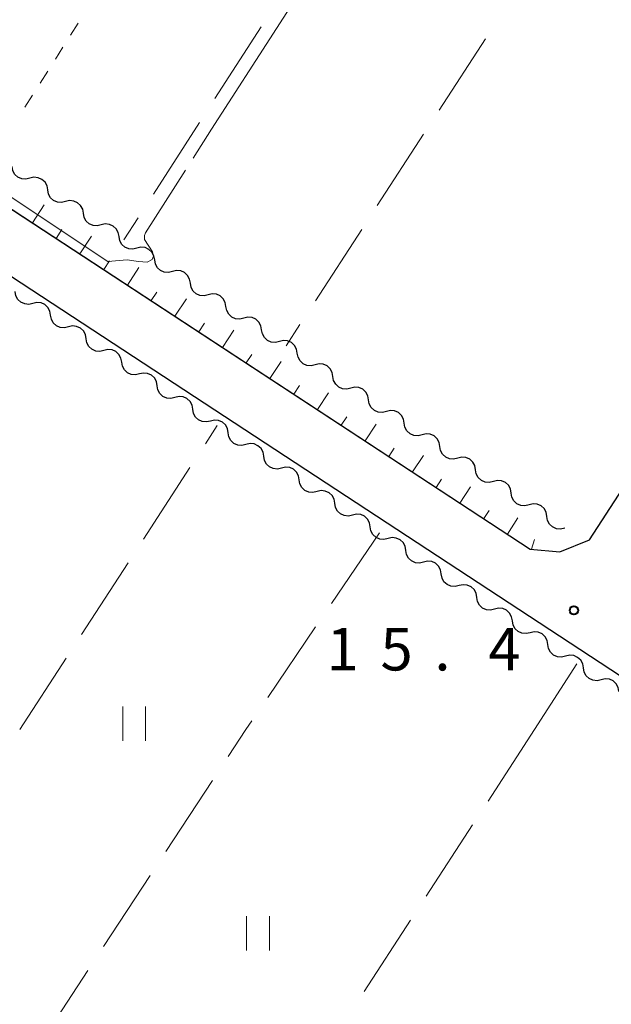
# Model space of a CAD drawing. Units: metres. Extents: x -72000 to -70000, y 32999 to 34500.
# Drawn here: x -71516 to -71464, y 33823 to 33910 of the extents above; entities that cross this region are included whole.
import ezdxf

# ---------------------------------------------------------------- set-up
doc = ezdxf.new("R2010")
doc.units = ezdxf.units.M
for name, color, linetype, lineweight in [('210100_道路縁(街区線)', 7, 'Continuous', 30), ('510200_細流', 7, 'Continuous', 30), ('610111_人工斜面(上)', 7, 'Continuous', 30), ('610199_人工斜面(ヒゲ)', 7, 'Continuous', 30), ('630100_植生界', 7, 'Continuous', 30), ('630200_耕地界', 7, 'Continuous', 30), ('631100_田', 7, 'Continuous', 13), ('710300_等高線(補助曲線)', 7, 'Continuous', 13), ('731200_図化機測定による標高点', 7, 'Continuous', 40)]:
    doc.layers.add(name, color=color, linetype=linetype, lineweight=lineweight)
doc.styles.add('Style-WORKING', font='MS Gothic.ttf')

msp = doc.modelspace()

# ---------------------------------------------------------------- linework, layer by layer
at = {"layer": '210100_道路縁(街区線)', "linetype": 'Continuous', "lineweight": 30, "flags": 128}
for points in [[(-71549.65, 33969.93), (-71549.93, 33966.74), (-71551.49, 33960.6), (-71552.64, 33955.13), (-71554.22, 33950.74), (-71555.86, 33946.69), (-71560.05, 33937.79), (-71566.05, 33925.95), (-71470.71, 33863.49), (-71468.11, 33863.26), (-71465.48, 33864.29), (-71410.54, 33948.9), (-71409.98, 33950.77), (-71410.69, 33952.75), (-71461.85, 33986.56), (-71462.24, 33986.56), (-71488.12, 34001.55), (-71508.73, 34014.16), (-71513.15, 34016.19), (-71518.03, 34016.77), (-71545.37, 34021.06)], [(-71455.58, 33847.6), (-71539.68, 33902.69), (-71545.39, 33906.43), (-71547.34, 33907.71), (-71548.13, 33907.2), (-71548.79, 33905.52), (-71548.81, 33903.73), (-71545.74, 33893.89)]]:
    msp.add_lwpolyline(points, dxfattribs=at)
at = {"layer": '510200_細流', "linetype": 'Continuous', "lineweight": 30, "flags": 128}
for points in [[(-71514.754, 33896.116), (-71515.111, 33896.029), (-71515.476, 33896.062), (-71515.813, 33896.21), (-71516.083, 33896.459), (-71516.26, 33896.78), (-71516.324, 33897.141)], [(-71513.185, 33895.09), (-71513.248, 33895.451), (-71513.425, 33895.773), (-71513.696, 33896.021), (-71514.032, 33896.169), (-71514.397, 33896.203), (-71514.754, 33896.116)], [(-71511.615, 33894.064), (-71511.972, 33893.977), (-71512.337, 33894.01), (-71512.674, 33894.159), (-71512.944, 33894.407), (-71513.121, 33894.728), (-71513.185, 33895.09)], [(-71510.046, 33893.038), (-71510.109, 33893.4), (-71510.286, 33893.721), (-71510.557, 33893.969), (-71510.893, 33894.118), (-71511.259, 33894.151), (-71511.615, 33894.064)], [(-71508.476, 33892.012), (-71508.833, 33891.925), (-71509.198, 33891.958), (-71509.535, 33892.107), (-71509.805, 33892.355), (-71509.982, 33892.676), (-71510.046, 33893.038)], [(-71506.907, 33890.986), (-71506.97, 33891.348), (-71507.147, 33891.669), (-71507.418, 33891.918), (-71507.754, 33892.066), (-71508.12, 33892.099), (-71508.476, 33892.012)], [(-71505.337, 33889.96), (-71505.694, 33889.873), (-71506.059, 33889.907), (-71506.396, 33890.055), (-71506.666, 33890.303), (-71506.843, 33890.625), (-71506.907, 33890.986)], [(-71503.768, 33888.935), (-71503.831, 33889.296), (-71504.008, 33889.618), (-71504.279, 33889.866), (-71504.615, 33890.014), (-71504.981, 33890.047), (-71505.337, 33889.96)], [(-71502.198, 33887.909), (-71502.555, 33887.822), (-71502.92, 33887.855), (-71503.257, 33888.003), (-71503.527, 33888.252), (-71503.704, 33888.573), (-71503.768, 33888.935)], [(-71500.629, 33886.883), (-71500.692, 33887.245), (-71500.87, 33887.566), (-71501.14, 33887.814), (-71501.476, 33887.962), (-71501.842, 33887.996), (-71502.198, 33887.909)], [(-71499.059, 33885.857), (-71499.416, 33885.77), (-71499.782, 33885.803), (-71500.118, 33885.952), (-71500.388, 33886.2), (-71500.565, 33886.521), (-71500.629, 33886.883)], [(-71514.493, 33885.108), (-71514.85, 33885.024), (-71515.215, 33885.059), (-71515.551, 33885.209), (-71515.82, 33885.459), (-71515.995, 33885.781), (-71516.056, 33886.143)], [(-71497.49, 33884.831), (-71497.553, 33885.193), (-71497.731, 33885.514), (-71498.001, 33885.762), (-71498.337, 33885.911), (-71498.703, 33885.944), (-71499.059, 33885.857)], [(-71512.929, 33884.074), (-71512.991, 33884.436), (-71513.166, 33884.758), (-71513.435, 33885.008), (-71513.77, 33885.158), (-71514.135, 33885.193), (-71514.493, 33885.108)], [(-71495.921, 33883.805), (-71496.277, 33883.718), (-71496.643, 33883.752), (-71496.979, 33883.9), (-71497.249, 33884.148), (-71497.427, 33884.47), (-71497.49, 33884.831)], [(-71511.366, 33883.039), (-71511.723, 33882.954), (-71512.088, 33882.989), (-71512.424, 33883.139), (-71512.692, 33883.389), (-71512.868, 33883.712), (-71512.929, 33884.074)], [(-71509.802, 33882.004), (-71509.863, 33882.366), (-71510.039, 33882.688), (-71510.307, 33882.938), (-71510.643, 33883.088), (-71511.008, 33883.124), (-71511.366, 33883.039)], [(-71494.351, 33882.78), (-71494.415, 33883.141), (-71494.592, 33883.462), (-71494.862, 33883.711), (-71495.198, 33883.859), (-71495.564, 33883.892), (-71495.921, 33883.805)], [(-71492.782, 33881.754), (-71493.138, 33881.667), (-71493.504, 33881.7), (-71493.84, 33881.848), (-71494.11, 33882.097), (-71494.288, 33882.418), (-71494.351, 33882.78)], [(-71508.239, 33880.969), (-71508.596, 33880.884), (-71508.961, 33880.919), (-71509.297, 33881.07), (-71509.565, 33881.32), (-71509.741, 33881.642), (-71509.802, 33882.004)], [(-71491.212, 33880.728), (-71491.276, 33881.089), (-71491.453, 33881.411), (-71491.723, 33881.659), (-71492.06, 33881.807), (-71492.425, 33881.841), (-71492.782, 33881.754)], [(-71506.675, 33879.934), (-71506.736, 33880.296), (-71506.912, 33880.618), (-71507.18, 33880.868), (-71507.516, 33881.019), (-71507.881, 33881.054), (-71508.239, 33880.969)], [(-71489.643, 33879.702), (-71489.999, 33879.615), (-71490.365, 33879.648), (-71490.701, 33879.797), (-71490.972, 33880.045), (-71491.149, 33880.366), (-71491.212, 33880.728)], [(-71505.111, 33878.899), (-71505.469, 33878.814), (-71505.834, 33878.85), (-71506.17, 33879), (-71506.438, 33879.25), (-71506.614, 33879.572), (-71506.675, 33879.934)], [(-71488.073, 33878.676), (-71488.137, 33879.038), (-71488.314, 33879.359), (-71488.584, 33879.607), (-71488.921, 33879.756), (-71489.286, 33879.789), (-71489.643, 33879.702)], [(-71503.548, 33877.864), (-71503.609, 33878.226), (-71503.785, 33878.549), (-71504.053, 33878.798), (-71504.389, 33878.949), (-71504.754, 33878.984), (-71505.111, 33878.899)], [(-71486.504, 33877.65), (-71486.86, 33877.563), (-71487.226, 33877.597), (-71487.562, 33877.745), (-71487.833, 33877.993), (-71488.01, 33878.314), (-71488.073, 33878.676)], [(-71501.984, 33876.829), (-71502.342, 33876.744), (-71502.707, 33876.78), (-71503.043, 33876.93), (-71503.311, 33877.18), (-71503.487, 33877.502), (-71503.548, 33877.864)], [(-71484.934, 33876.624), (-71484.998, 33876.986), (-71485.175, 33877.307), (-71485.445, 33877.556), (-71485.782, 33877.704), (-71486.147, 33877.737), (-71486.504, 33877.65)], [(-71500.421, 33875.795), (-71500.482, 33876.157), (-71500.657, 33876.479), (-71500.926, 33876.729), (-71501.262, 33876.879), (-71501.627, 33876.914), (-71501.984, 33876.829)], [(-71483.365, 33875.599), (-71483.721, 33875.512), (-71484.087, 33875.545), (-71484.423, 33875.693), (-71484.694, 33875.941), (-71484.871, 33876.263), (-71484.934, 33876.624)], [(-71498.857, 33874.76), (-71499.214, 33874.675), (-71499.58, 33874.71), (-71499.915, 33874.86), (-71500.184, 33875.11), (-71500.359, 33875.433), (-71500.421, 33875.795)], [(-71481.795, 33874.573), (-71481.859, 33874.934), (-71482.036, 33875.256), (-71482.306, 33875.504), (-71482.643, 33875.652), (-71483.008, 33875.686), (-71483.365, 33875.599)], [(-71497.294, 33873.725), (-71497.355, 33874.087), (-71497.53, 33874.409), (-71497.799, 33874.659), (-71498.135, 33874.809), (-71498.5, 33874.845), (-71498.857, 33874.76)], [(-71480.226, 33873.547), (-71480.583, 33873.46), (-71480.948, 33873.493), (-71481.285, 33873.642), (-71481.555, 33873.89), (-71481.732, 33874.211), (-71481.795, 33874.573)], [(-71495.73, 33872.69), (-71496.087, 33872.605), (-71496.453, 33872.64), (-71496.788, 33872.791), (-71497.057, 33873.041), (-71497.232, 33873.363), (-71497.294, 33873.725)], [(-71478.656, 33872.521), (-71478.72, 33872.883), (-71478.897, 33873.204), (-71479.167, 33873.452), (-71479.504, 33873.601), (-71479.869, 33873.634), (-71480.226, 33873.547)], [(-71494.167, 33871.655), (-71494.228, 33872.017), (-71494.403, 33872.339), (-71494.672, 33872.589), (-71495.008, 33872.739), (-71495.373, 33872.775), (-71495.73, 33872.69)], [(-71477.087, 33871.495), (-71477.444, 33871.408), (-71477.809, 33871.441), (-71478.146, 33871.59), (-71478.416, 33871.838), (-71478.593, 33872.159), (-71478.656, 33872.521)], [(-71492.603, 33870.62), (-71492.96, 33870.535), (-71493.325, 33870.571), (-71493.661, 33870.721), (-71493.93, 33870.971), (-71494.105, 33871.293), (-71494.167, 33871.655)], [(-71475.517, 33870.469), (-71475.581, 33870.831), (-71475.758, 33871.152), (-71476.028, 33871.4), (-71476.365, 33871.549), (-71476.73, 33871.582), (-71477.087, 33871.495)], [(-71491.04, 33869.585), (-71491.101, 33869.947), (-71491.276, 33870.27), (-71491.545, 33870.519), (-71491.881, 33870.67), (-71492.246, 33870.705), (-71492.603, 33870.62)], [(-71473.948, 33869.443), (-71474.305, 33869.356), (-71474.67, 33869.39), (-71475.007, 33869.538), (-71475.277, 33869.786), (-71475.454, 33870.108), (-71475.517, 33870.469)], [(-71489.476, 33868.55), (-71489.833, 33868.465), (-71490.198, 33868.501), (-71490.534, 33868.651), (-71490.803, 33868.901), (-71490.978, 33869.223), (-71491.04, 33869.585)], [(-71472.378, 33868.418), (-71472.442, 33868.779), (-71472.619, 33869.1), (-71472.889, 33869.349), (-71473.226, 33869.497), (-71473.591, 33869.53), (-71473.948, 33869.443)], [(-71487.912, 33867.516), (-71487.974, 33867.878), (-71488.149, 33868.2), (-71488.418, 33868.45), (-71488.754, 33868.6), (-71489.119, 33868.635), (-71489.476, 33868.55)], [(-71470.809, 33867.392), (-71471.166, 33867.305), (-71471.531, 33867.338), (-71471.868, 33867.486), (-71472.138, 33867.735), (-71472.315, 33868.056), (-71472.378, 33868.418)], [(-71486.349, 33866.481), (-71486.706, 33866.396), (-71487.071, 33866.431), (-71487.407, 33866.581), (-71487.676, 33866.831), (-71487.851, 33867.154), (-71487.912, 33867.516)], [(-71469.239, 33866.366), (-71469.303, 33866.728), (-71469.48, 33867.049), (-71469.75, 33867.297), (-71470.087, 33867.445), (-71470.452, 33867.479), (-71470.809, 33867.392)], [(-71484.785, 33865.446), (-71484.847, 33865.808), (-71485.022, 33866.13), (-71485.291, 33866.38), (-71485.627, 33866.53), (-71485.992, 33866.566), (-71486.349, 33866.481)], [(-71467.67, 33865.34), (-71468.027, 33865.253), (-71468.392, 33865.286), (-71468.729, 33865.435), (-71468.999, 33865.683), (-71469.176, 33866.004), (-71469.239, 33866.366)], [(-71483.222, 33864.411), (-71483.579, 33864.326), (-71483.944, 33864.361), (-71484.28, 33864.512), (-71484.549, 33864.762), (-71484.724, 33865.084), (-71484.785, 33865.446)], [(-71481.658, 33863.376), (-71481.72, 33863.738), (-71481.895, 33864.06), (-71482.164, 33864.31), (-71482.5, 33864.46), (-71482.865, 33864.496), (-71483.222, 33864.411)], [(-71480.095, 33862.341), (-71480.452, 33862.256), (-71480.817, 33862.292), (-71481.153, 33862.442), (-71481.422, 33862.692), (-71481.597, 33863.014), (-71481.658, 33863.376)], [(-71478.531, 33861.306), (-71478.593, 33861.668), (-71478.768, 33861.991), (-71479.037, 33862.24), (-71479.372, 33862.391), (-71479.738, 33862.426), (-71480.095, 33862.341)], [(-71476.968, 33860.271), (-71477.325, 33860.186), (-71477.69, 33860.222), (-71478.026, 33860.372), (-71478.295, 33860.622), (-71478.47, 33860.944), (-71478.531, 33861.306)], [(-71475.404, 33859.237), (-71475.466, 33859.599), (-71475.641, 33859.921), (-71475.91, 33860.171), (-71476.245, 33860.321), (-71476.611, 33860.356), (-71476.968, 33860.271)], [(-71473.841, 33858.202), (-71474.198, 33858.117), (-71474.563, 33858.152), (-71474.899, 33858.302), (-71475.168, 33858.552), (-71475.343, 33858.875), (-71475.404, 33859.237)], [(-71472.277, 33857.167), (-71472.338, 33857.529), (-71472.514, 33857.851), (-71472.782, 33858.101), (-71473.118, 33858.251), (-71473.483, 33858.287), (-71473.841, 33858.202)], [(-71470.714, 33856.132), (-71471.071, 33856.047), (-71471.436, 33856.082), (-71471.772, 33856.233), (-71472.04, 33856.483), (-71472.216, 33856.805), (-71472.277, 33857.167)], [(-71469.15, 33855.097), (-71469.211, 33855.459), (-71469.387, 33855.781), (-71469.655, 33856.031), (-71469.991, 33856.181), (-71470.356, 33856.217), (-71470.714, 33856.132)], [(-71467.586, 33854.062), (-71467.944, 33853.977), (-71468.309, 33854.013), (-71468.645, 33854.163), (-71468.913, 33854.413), (-71469.089, 33854.735), (-71469.15, 33855.097)], [(-71466.023, 33853.027), (-71466.084, 33853.389), (-71466.26, 33853.712), (-71466.528, 33853.961), (-71466.864, 33854.112), (-71467.229, 33854.147), (-71467.586, 33854.062)], [(-71464.459, 33851.992), (-71464.817, 33851.907), (-71465.182, 33851.943), (-71465.518, 33852.093), (-71465.786, 33852.343), (-71465.962, 33852.665), (-71466.023, 33853.027)], [(-71462.896, 33850.958), (-71462.957, 33851.32), (-71463.133, 33851.642), (-71463.401, 33851.892), (-71463.737, 33852.042), (-71464.102, 33852.077), (-71464.459, 33851.992)]]:
    msp.add_lwpolyline(points, dxfattribs=at)
at = {"layer": '610111_人工斜面(上)', "linetype": 'Continuous', "lineweight": 13, "flags": 128}
msp.add_lwpolyline([(-71468.11, 33863.26), (-71470.71, 33863.49), (-71538.67, 33908.01)], dxfattribs=at)
at = {"layer": '610199_人工斜面(ヒゲ)', "linetype": 'Continuous', "lineweight": 13, "flags": 128}
for points in [[(-71514.53, 33892.2), (-71513.51, 33893.78)], [(-71512.44, 33890.83), (-71511.93, 33891.61)], [(-71510.35, 33889.46), (-71509.33, 33891.02)], [(-71508.26, 33888.09), (-71507.75, 33888.86)], [(-71506.17, 33886.72), (-71505.15, 33888.26)], [(-71504.07, 33885.35), (-71503.57, 33886.11)], [(-71501.98, 33883.98), (-71500.97, 33885.5)], [(-71499.89, 33882.61), (-71499.39, 33883.36)], [(-71497.8, 33881.24), (-71496.79, 33882.74)], [(-71495.71, 33879.87), (-71495.21, 33880.62)], [(-71493.62, 33878.5), (-71492.62, 33879.99)], [(-71491.53, 33877.13), (-71491.03, 33877.87)], [(-71489.44, 33875.76), (-71488.45, 33877.23)], [(-71487.34, 33874.39), (-71486.85, 33875.12)], [(-71485.25, 33873.02), (-71484.28, 33874.48)], [(-71483.16, 33871.65), (-71482.68, 33872.38)], [(-71481.07, 33870.28), (-71480.11, 33871.73)], [(-71478.98, 33868.91), (-71478.51, 33869.63)], [(-71476.89, 33867.54), (-71475.95, 33868.98)], [(-71474.8, 33866.17), (-71474.33, 33866.89)], [(-71472.71, 33864.8), (-71471.79, 33866.23)], [(-71470.6, 33863.48), (-71470.33, 33864.34)]]:
    msp.add_lwpolyline(points, dxfattribs=at)
at = {"layer": '630100_植生界', "linetype": 'Continuous', "lineweight": 13}
for p, q in [((-71511.166, 33908.705), (-71510.492, 33909.757)), ((-71512.515, 33906.6), (-71511.841, 33907.652)), ((-71513.864, 33904.495), (-71513.189, 33905.547)), ((-71515.213, 33902.39), (-71514.538, 33903.442))]:
    msp.add_line(p, q, dxfattribs=at)
at = {"layer": '630200_耕地界', "linetype": 'Continuous', "lineweight": 13}
for p, q in [((-71494.405, 33909.448), (-71498.463, 33903.141)), ((-71474.643, 33908.398), (-71478.728, 33902.109)), ((-71499.816, 33901.039), (-71503.875, 33894.732)), ((-71480.09, 33900.012), (-71484.176, 33893.723)), ((-71505.228, 33892.629), (-71506.47, 33890.7)), ((-71485.538, 33891.626), (-71489.623, 33885.337)), ((-71490.985, 33883.24), (-71492.2, 33881.37)), ((-71499.303, 33872.755), (-71498.26, 33874.36)), ((-71504.752, 33864.37), (-71500.665, 33870.659)), ((-71483.98, 33864.91), (-71488.192, 33858.705)), ((-71510.201, 33855.985), (-71506.114, 33862.274)), ((-71489.596, 33856.636), (-71493.809, 33850.431)), ((-71515.65, 33847.6), (-71511.563, 33853.889)), ((-71470.32, 33847.6), (-71466.59, 33853.4)), ((-71497.296, 33845.23), (-71495.74, 33847.6)), ((-71495.213, 33848.362), (-71495.73, 33847.6)), ((-71470.32, 33847.6), (-71474.415, 33841.317)), ((-71502.783, 33836.87), (-71498.668, 33843.14)), ((-71475.78, 33839.222), (-71479.875, 33832.939)), ((-71508.271, 33828.51), (-71504.155, 33834.78)), ((-71481.24, 33830.844), (-71485.335, 33824.561)), ((-71513.758, 33820.15), (-71509.642, 33826.42))]:
    msp.add_line(p, q, dxfattribs=at)
at = {"layer": '631100_田', "linetype": 'Continuous', "lineweight": 13}
for p, q in [((-71506.58, 33846.63), (-71506.58, 33849.63)), ((-71504.58, 33846.63), (-71504.58, 33849.63)), ((-71495.67, 33828.18), (-71495.67, 33831.18)), ((-71493.67, 33828.18), (-71493.67, 33831.18))]:
    msp.add_line(p, q, dxfattribs=at)
at = {"layer": '710300_等高線(補助曲線)', "linetype": 'Continuous', "lineweight": 13, "elevation": 15, "flags": 128}
for points in [[(-71486.862, 33918.904), (-71487.33, 33918.18), (-71498.76, 33900.43), (-71500.391, 33897.881)], [(-71506.2, 33888.95), (-71507.88, 33888.79), (-71521.97, 33898.15), (-71527.422, 33901.495)], [(-71501.065, 33896.828), (-71504.59, 33891.32), (-71504.67, 33891.09), (-71504.66, 33890.74), (-71503.97, 33889.64), (-71503.86, 33889.26), (-71504, 33888.96), (-71504.42, 33888.74), (-71505.19, 33888.79), (-71506.2, 33888.95)]]:
    msp.add_lwpolyline(points, dxfattribs=at)
at = {"layer": '731200_図化機測定による標高点', "linetype": 'Continuous', "lineweight": 40}
msp.add_circle((-71466.85, 33858.1, 15.44), 0.375, dxfattribs=at)

# ---------------------------------------------------------------- texts
at = {"layer": '731200_図化機測定による標高点', "linetype": 'Continuous', "lineweight": 40, "style": 'Style-WORKING'}
for s, p in [('1', (-71488.64, 33852.81, -9.999)), ('5', (-71483.89, 33852.81, -9.999)), ('4', (-71474.39, 33852.81, -9.999)), ('.', (-71479.14, 33852.81, -9.999))]:
    msp.add_text(s, height=3.75, dxfattribs=at).set_placement(p)

doc.saveas('drawing.dxf')
